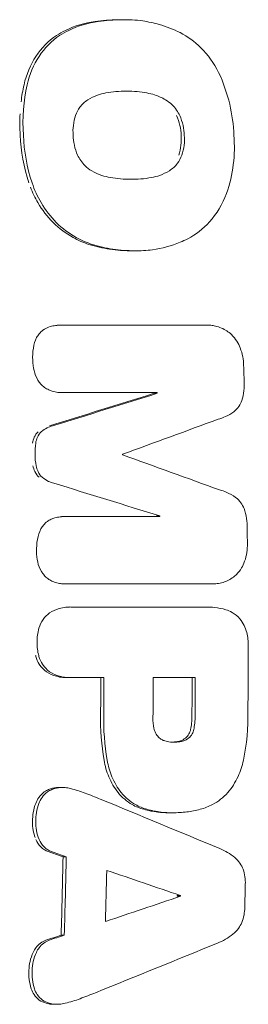
# Model space of a CAD drawing. Units: millimetres. Extents: x -2666 to 2665, y -2349 to 2353.
# Drawn here: x -998 to -990, y -11 to 24 of the extents above; entities that cross this region are included whole.
import ezdxf

# ---------------------------------------------------------------- set-up
doc = ezdxf.new("R2010")
doc.units = ezdxf.units.MM
doc.header["$LTSCALE"] = 20
doc.layers.add('2d', color=230, linetype='Continuous')

msp = doc.modelspace()

# ---------------------------------------------------------------- linework, layer by layer
at = {"layer": '2d', "lineweight": 0}
for p, q in [((-994.873, 23.646), (-994.985, 23.646)), ((-994.897, 23.646), (-994.898, 23.646)), ((-994.702, 23.649), (-994.815, 23.649)), ((-994.688, 21.116), (-994.688, 21.116)), ((-994.518, 17.993), (-994.604, 17.993)), ((-994.465, 15.461), (-994.578, 15.461)), ((-994.287, 15.46), (-994.399, 15.46)), ((-997.034, 12.818), (-997.147, 12.818)), ((-991.778, 12.818), (-991.89, 12.818)), ((-996.968, 10.429), (-997.071, 10.429)), ((-993.592, 10.405), (-993.704, 10.405)), ((-993.592, 10.429), (-993.593, 10.429)), ((-996.874, 6.036), (-996.986, 6.036)), ((-993.503, 6.06), (-993.615, 6.06)), ((-993.503, 6.06), (-993.503, 6.06)), ((-996.872, 3.65), (-996.984, 3.65)), ((-991.589, 3.65), (-991.701, 3.65)), ((-996.709, 2.829), (-996.822, 2.829)), ((-991.817, 2.829), (-991.929, 2.829)), ((-996.707, 0.325), (-996.817, 0.325)), ((-993.013, -1.962), (-993.029, -1.962)), ((-996.957, -3.57), (-997.069, -3.57)), ((-993.077, -4.465), (-993.189, -4.465)), ((-992.997, -4.465), (-993.062, -4.465)), ((-996.822, -6.026), (-996.934, -6.026)), ((-995.385, -6.507), (-995.385, -6.507)), ((-992.765, -7.4), (-992.878, -7.4)), ((-992.766, -7.424), (-992.878, -7.424)), ((-992.766, -7.424), (-992.766, -7.424)), ((-995.429, -8.322), (-995.429, -8.322)), ((-996.889, -8.803), (-997.001, -8.803)), ((-996.889, -8.803), (-996.889, -8.803)), ((-997.146, -11.255), (-997.258, -11.255))]:
    msp.add_line(p, q, dxfattribs=at)
for points, knots in [([(-995.799, 23.587), (-996.165, 23.538), (-996.517, 23.43), (-996.956, 23.216), (-997.064, 23.155), (-997.169, 23.088)], [0, 0, 0, 0, 1.332582, 1.332582, 1.787208, 1.787208, 1.787208, 1.787208]), ([(-995.686, 23.587), (-996.053, 23.538), (-996.405, 23.43), (-996.843, 23.216), (-996.952, 23.155), (-997.057, 23.088)], [0.000008, 0.000008, 0.000008, 0.000008, 1.332573, 1.332573, 1.787216, 1.787216, 1.787216, 1.787216]), ([(-992.774, 23.191), (-993.018, 23.311), (-993.268, 23.407), (-993.714, 23.536), (-993.908, 23.577), (-994.228, 23.624), (-994.354, 23.636), (-994.603, 23.65), (-994.726, 23.651), (-994.848, 23.646)], [0.000002, 0.000002, 0.000002, 0.000002, 0.888685, 0.888685, 1.567883, 1.567883, 2.010282, 2.010282, 2.445399, 2.445399, 2.445399, 2.445399]), ([(-997.169, 23.088), (-997.453, 22.897), (-997.701, 22.647), (-998.093, 22.054), (-998.238, 21.713), (-998.32, 21.342)], [0, 0, 0, 0, 1.248401, 1.248401, 2.484996, 2.484996, 2.484996, 2.484996]), ([(-997.057, 23.088), (-997.341, 22.897), (-997.588, 22.647), (-997.981, 22.054), (-998.126, 21.713), (-998.208, 21.342)], [0.000022, 0.000022, 0.000022, 0.000022, 1.248399, 1.248399, 2.485018, 2.485018, 2.485018, 2.485018]), ([(-991.411, 21.781), (-991.575, 22.109), (-991.79, 22.406), (-992.266, 22.876), (-992.512, 23.055), (-992.774, 23.191)], [0.000009, 0.000009, 0.000009, 0.000009, 1.101572, 1.101572, 2.058407, 2.058407, 2.058407, 2.058407]), ([(-990.869, 19.552), (-990.883, 19.919), (-990.932, 20.288), (-991.018, 20.653), (-991.109, 21.04), (-991.241, 21.418), (-991.411, 21.781)], [0.01054, 0.01054, 0.01054, 0.01054, 1.147211, 1.147211, 1.147211, 2.349663, 2.349663, 2.349663, 2.349663]), ([(-996.052, 20.811), (-995.943, 20.879), (-995.827, 20.935), (-995.706, 20.978), (-995.613, 21.011), (-995.517, 21.036), (-995.419, 21.053)], [0, 0, 0, 0, 0.4657595, 0.4657595, 0.4657595, 0.8242583, 0.8242583, 0.8242583, 0.8242583]), ([(-994.688, 21.116), (-994.561, 21.118), (-994.434, 21.113), (-994.306, 21.101), (-994.189, 21.091), (-994.073, 21.075), (-993.956, 21.053)], [0.0008781, 0.0008781, 0.0008781, 0.0008781, 0.4499975, 0.4499975, 0.4499975, 0.8593898, 0.8593898, 0.8593898, 0.8593898]), ([(-993.956, 21.053), (-993.864, 21.037), (-993.772, 21.015), (-993.682, 20.985), (-993.55, 20.942), (-993.421, 20.884), (-993.297, 20.811)], [0.0000011, 0.0000011, 0.0000011, 0.0000011, 0.3217342, 0.3217342, 0.3217342, 0.7872069, 0.7872069, 0.7872069, 0.7872069]), ([(-996.491, 20.254), (-996.453, 20.361), (-996.401, 20.459), (-996.337, 20.546), (-996.258, 20.653), (-996.161, 20.743), (-996.052, 20.811)], [0.0000017, 0.0000017, 0.0000017, 0.0000017, 0.3758854, 0.3758854, 0.3758854, 0.8413629, 0.8413629, 0.8413629, 0.8413629]), ([(-993.297, 20.811), (-993.216, 20.764), (-993.14, 20.706), (-993.069, 20.639), (-993.009, 20.581), (-992.953, 20.516), (-992.904, 20.446), (-992.862, 20.385), (-992.824, 20.321), (-992.792, 20.254)], [0, 0, 0, 0, 0.301616, 0.301616, 0.301616, 0.561642, 0.561642, 0.561642, 0.785294, 0.785294, 0.785294, 0.785294]), ([(-996.576, 19.552), (-996.585, 19.671), (-996.583, 19.79), (-996.569, 19.905), (-996.555, 20.026), (-996.529, 20.143), (-996.491, 20.254)], [0.0041719, 0.0041719, 0.0041719, 0.0041719, 0.3729068, 0.3729068, 0.3729068, 0.7585585, 0.7585585, 0.7585585, 0.7585585]), ([(-992.904, 20.254), (-992.853, 20.139), (-992.814, 20.02), (-992.76, 19.783), (-992.745, 19.667), (-992.741, 19.552)], [0, 0, 0, 0, 0.376763, 0.376763, 0.7340463, 0.7340463, 0.7340463, 0.7340463]), ([(-992.792, 20.254), (-992.741, 20.139), (-992.701, 20.02), (-992.648, 19.783), (-992.633, 19.667), (-992.629, 19.552)], [0.0000008, 0.0000008, 0.0000008, 0.0000008, 0.3767641, 0.3767641, 0.7340471, 0.7340471, 0.7340471, 0.7340471]), ([(-996.416, 18.847), (-996.467, 18.962), (-996.506, 19.082), (-996.559, 19.32), (-996.573, 19.436), (-996.575, 19.552)], [0.0000008, 0.0000008, 0.0000008, 0.0000008, 0.378476, 0.378476, 0.7354218, 0.7354218, 0.7354218, 0.7354218]), ([(-992.741, 19.552), (-992.732, 19.433), (-992.735, 19.315), (-992.763, 19.079), (-992.79, 18.962), (-992.828, 18.852)], [0.0034109, 0.0034109, 0.0034109, 0.0034109, 0.3704823, 0.3704823, 0.7553326, 0.7553326, 0.7553326, 0.7553326]), ([(-992.629, 19.552), (-992.62, 19.433), (-992.622, 19.315), (-992.651, 19.079), (-992.677, 18.962), (-992.715, 18.852)], [0.0034117, 0.0034117, 0.0034117, 0.0034117, 0.3704827, 0.3704827, 0.7553334, 0.7553334, 0.7553334, 0.7553334]), ([(-991.131, 17.491), (-991.015, 17.817), (-990.933, 18.162), (-990.889, 18.519), (-990.848, 18.856), (-990.84, 19.203), (-990.869, 19.552)], [0.000007, 0.000007, 0.000007, 0.000007, 1.137661, 1.137661, 1.137661, 2.214216, 2.214216, 2.214216, 2.214216]), ([(-992.715, 18.852), (-992.754, 18.746), (-992.807, 18.649), (-992.872, 18.562), (-992.952, 18.455), (-993.049, 18.365), (-993.159, 18.296)], [0.0000015, 0.0000015, 0.0000015, 0.0000015, 0.3731529, 0.3731529, 0.3731529, 0.8397001, 0.8397001, 0.8397001, 0.8397001]), ([(-995.917, 18.293), (-996.001, 18.342), (-996.08, 18.403), (-996.153, 18.474), (-996.21, 18.531), (-996.262, 18.593), (-996.308, 18.661), (-996.349, 18.719), (-996.385, 18.782), (-996.416, 18.847)], [0.000001, 0.000001, 0.000001, 0.000001, 0.3158636, 0.3158636, 0.3158636, 0.5644941, 0.5644941, 0.5644941, 0.7809586, 0.7809586, 0.7809586, 0.7809586]), ([(-995.257, 18.054), (-995.359, 18.072), (-995.46, 18.097), (-995.56, 18.131), (-995.682, 18.173), (-995.801, 18.226), (-995.917, 18.293)], [0, 0, 0, 0, 0.3554496, 0.3554496, 0.3554496, 0.7873401, 0.7873401, 0.7873401, 0.7873401]), ([(-993.159, 18.296), (-993.268, 18.229), (-993.384, 18.174), (-993.504, 18.131), (-993.598, 18.098), (-993.694, 18.073), (-993.792, 18.055)], [0, 0, 0, 0, 0.4622069, 0.4622069, 0.4622069, 0.8209128, 0.8209128, 0.8209128, 0.8209128]), ([(-998.033, 17.865), (-997.951, 17.621), (-997.844, 17.385), (-997.715, 17.164), (-997.563, 16.904), (-997.381, 16.667), (-997.175, 16.459)], [0.000002, 0.000002, 0.000002, 0.000002, 0.774494, 0.774494, 0.774494, 1.683972, 1.683972, 1.683972, 1.683972]), ([(-994.518, 17.993), (-994.645, 17.992), (-994.771, 17.996), (-994.899, 18.007), (-995.018, 18.018), (-995.138, 18.033), (-995.257, 18.054)], [0.0005648, 0.0005648, 0.0005648, 0.0005648, 0.4464558, 0.4464558, 0.4464558, 0.8650345, 0.8650345, 0.8650345, 0.8650345]), ([(-993.792, 18.055), (-993.919, 18.032), (-994.047, 18.015), (-994.177, 18.005), (-994.29, 17.996), (-994.404, 17.992), (-994.518, 17.993)], [0, 0, 0, 0, 0.4625433, 0.4625433, 0.4625433, 0.867211, 0.867211, 0.867211, 0.867211]), ([(-998.09, 17.712), (-998.018, 17.522), (-997.93, 17.339), (-997.827, 17.164), (-997.675, 16.904), (-997.493, 16.667), (-997.288, 16.459)], [0.162658, 0.162658, 0.162658, 0.162658, 0.774492, 0.774492, 0.774492, 1.68397, 1.68397, 1.68397, 1.68397]), ([(-992.506, 15.883), (-992.22, 16.034), (-991.959, 16.236), (-991.477, 16.767), (-991.271, 17.108), (-991.131, 17.491)], [0.000018, 0.000018, 0.000018, 0.000018, 1.161515, 1.161515, 2.501749, 2.501749, 2.501749, 2.501749]), ([(-997.288, 16.459), (-997.07, 16.247), (-996.831, 16.07), (-996.578, 15.929), (-996.396, 15.828), (-996.207, 15.747), (-996.015, 15.685)], [0, 0, 0, 0, 0.945646, 0.945646, 0.945646, 1.627331, 1.627331, 1.627331, 1.627331]), ([(-997.175, 16.459), (-996.958, 16.247), (-996.719, 16.07), (-996.466, 15.929), (-996.283, 15.828), (-996.094, 15.747), (-995.902, 15.685)], [0.000006, 0.000006, 0.000006, 0.000006, 0.945654, 0.945654, 0.945654, 1.627337, 1.627337, 1.627337, 1.627337]), ([(-994.403, 15.462), (-994.186, 15.455), (-993.97, 15.467), (-993.757, 15.495), (-993.419, 15.541), (-993.091, 15.629), (-992.778, 15.759), (-992.686, 15.797), (-992.596, 15.838), (-992.506, 15.883)], [0.013055, 0.013055, 0.013055, 0.013055, 0.778346, 0.778346, 0.778346, 1.994278, 1.994278, 1.994278, 2.352822, 2.352822, 2.352822, 2.352822]), ([(-996.015, 15.685), (-995.772, 15.609), (-995.527, 15.552), (-995.151, 15.495), (-995.021, 15.48), (-994.787, 15.465), (-994.682, 15.461), (-994.578, 15.461)], [0, 0, 0, 0, 0.86052, 0.86052, 1.316164, 1.316164, 1.683943, 1.683943, 1.683943, 1.683943]), ([(-995.902, 15.685), (-995.66, 15.609), (-995.415, 15.552), (-995.039, 15.495), (-994.909, 15.48), (-994.653, 15.463), (-994.528, 15.46), (-994.403, 15.462)], [0.000002, 0.000002, 0.000002, 0.000002, 0.860521, 0.860521, 1.316166, 1.316166, 1.757342, 1.757342, 1.757342, 1.757342]), ([(-997.649, 12.641), (-997.697, 12.605), (-997.742, 12.562), (-997.782, 12.514), (-997.815, 12.472), (-997.845, 12.427), (-997.871, 12.378)], [0, 0, 0, 0, 0.2103944, 0.2103944, 0.2103944, 0.3896671, 0.3896671, 0.3896671, 0.3896671]), ([(-997.016, 12.818), (-997.077, 12.819), (-997.138, 12.815), (-997.198, 12.808), (-997.262, 12.799), (-997.326, 12.787), (-997.388, 12.769)], [0.0006484, 0.0006484, 0.0006484, 0.0006484, 0.2146659, 0.2146659, 0.2146659, 0.4427666, 0.4427666, 0.4427666, 0.4427666]), ([(-990.954, 12.485), (-991.062, 12.585), (-991.183, 12.663), (-991.31, 12.719), (-991.38, 12.75), (-991.452, 12.773), (-991.525, 12.79), (-991.578, 12.802), (-991.631, 12.81), (-991.685, 12.815), (-991.729, 12.818), (-991.774, 12.819), (-991.818, 12.818)], [0.000004, 0.000004, 0.000004, 0.000004, 0.46781, 0.46781, 0.46781, 0.725529, 0.725529, 0.725529, 0.914013, 0.914013, 0.914013, 1.071151, 1.071151, 1.071151, 1.071151]), ([(-990.645, 12.018), (-990.677, 12.1), (-990.717, 12.178), (-990.764, 12.251), (-990.819, 12.338), (-990.883, 12.416), (-990.954, 12.485)], [0, 0, 0, 0, 0.2656754, 0.2656754, 0.2656754, 0.5791092, 0.5791092, 0.5791092, 0.5791092]), ([(-990.522, 11.389), (-990.524, 11.493), (-990.534, 11.597), (-990.575, 11.809), (-990.605, 11.915), (-990.645, 12.018)], [0.0018975, 0.0018975, 0.0018975, 0.0018975, 0.3177095, 0.3177095, 0.6486408, 0.6486408, 0.6486408, 0.6486408]), ([(-997.826, 10.872), (-997.797, 10.826), (-997.764, 10.782), (-997.729, 10.742), (-997.686, 10.694), (-997.639, 10.652), (-997.588, 10.615)], [0, 0, 0, 0, 0.167737, 0.167737, 0.167737, 0.369394, 0.369394, 0.369394, 0.369394]), ([(-990.59, 10.146), (-990.555, 10.258), (-990.53, 10.376), (-990.502, 10.611), (-990.499, 10.729), (-990.506, 10.846)], [0.0000006, 0.0000006, 0.0000006, 0.0000006, 0.3710492, 0.3710492, 0.7270791, 0.7270791, 0.7270791, 0.7270791]), ([(-997.588, 10.615), (-997.542, 10.582), (-997.493, 10.553), (-997.442, 10.53), (-997.402, 10.511), (-997.361, 10.495), (-997.319, 10.482)], [0, 0, 0, 0, 0.1857784, 0.1857784, 0.1857784, 0.3344376, 0.3344376, 0.3344376, 0.3344376]), ([(-997.319, 10.482), (-997.252, 10.462), (-997.185, 10.448), (-997.117, 10.439), (-997.06, 10.432), (-997.002, 10.429), (-996.945, 10.429)], [0, 0, 0, 0, 0.2376744, 0.2376744, 0.2376744, 0.4385224, 0.4385224, 0.4385224, 0.4385224]), ([(-990.874, 9.751), (-990.806, 9.804), (-990.745, 9.868), (-990.694, 9.943), (-990.652, 10.005), (-990.617, 10.073), (-990.59, 10.146)], [0.0000011, 0.0000011, 0.0000011, 0.0000011, 0.297819, 0.297819, 0.297819, 0.5446697, 0.5446697, 0.5446697, 0.5446697]), ([(-991.431, 9.486), (-991.34, 9.51), (-991.251, 9.542), (-991.165, 9.582), (-991.063, 9.628), (-990.966, 9.685), (-990.874, 9.751)], [0, 0, 0, 0, 0.333908, 0.333908, 0.333908, 0.7290428, 0.7290428, 0.7290428, 0.7290428]), ([(-997.307, 9.249), (-997.372, 9.233), (-997.436, 9.209), (-997.498, 9.179), (-997.572, 9.143), (-997.642, 9.096), (-997.707, 9.041)], [0, 0, 0, 0, 0.2378747, 0.2378747, 0.2378747, 0.5257866, 0.5257866, 0.5257866, 0.5257866]), ([(-997.819, 9.041), (-997.874, 8.987), (-997.921, 8.921), (-997.986, 8.782), (-998.007, 8.711), (-998.018, 8.636)], [0, 0, 0, 0, 0.260821, 0.260821, 0.4906868, 0.4906868, 0.4906868, 0.4906868]), ([(-997.706, 9.041), (-997.762, 8.987), (-997.808, 8.921), (-997.874, 8.782), (-997.895, 8.711), (-997.905, 8.636)], [0.0000022, 0.0000022, 0.0000022, 0.0000022, 0.2608209, 0.2608209, 0.490689, 0.490689, 0.490689, 0.490689]), ([(-998.002, 7.834), (-997.989, 7.763), (-997.967, 7.694), (-997.897, 7.552), (-997.847, 7.483), (-997.786, 7.427)], [0, 0, 0, 0, 0.2178622, 0.2178622, 0.4818667, 0.4818667, 0.4818667, 0.4818667]), ([(-997.889, 7.834), (-997.877, 7.763), (-997.855, 7.694), (-997.785, 7.552), (-997.734, 7.483), (-997.674, 7.427)], [0.0000018, 0.0000018, 0.0000018, 0.0000018, 0.2178639, 0.2178639, 0.4818686, 0.4818686, 0.4818686, 0.4818686]), ([(-997.674, 7.427), (-997.603, 7.368), (-997.526, 7.319), (-997.445, 7.282), (-997.387, 7.255), (-997.327, 7.234), (-997.266, 7.219)], [0, 0, 0, 0, 0.2995183, 0.2995183, 0.2995183, 0.5156866, 0.5156866, 0.5156866, 0.5156866]), ([(-990.81, 6.716), (-990.91, 6.787), (-991.015, 6.846), (-991.124, 6.894), (-991.207, 6.93), (-991.292, 6.959), (-991.378, 6.98)], [0, 0, 0, 0, 0.4046691, 0.4046691, 0.4046691, 0.7140608, 0.7140608, 0.7140608, 0.7140608]), ([(-990.51, 6.321), (-990.539, 6.392), (-990.576, 6.459), (-990.62, 6.52), (-990.674, 6.596), (-990.739, 6.662), (-990.81, 6.716)], [0.0000015, 0.0000015, 0.0000015, 0.0000015, 0.2345546, 0.2345546, 0.2345546, 0.5284763, 0.5284763, 0.5284763, 0.5284763]), ([(-990.397, 5.62), (-990.393, 5.736), (-990.401, 5.852), (-990.419, 5.967), (-990.438, 6.088), (-990.469, 6.207), (-990.51, 6.321)], [0.005766, 0.005766, 0.005766, 0.005766, 0.3543726, 0.3543726, 0.3543726, 0.7228101, 0.7228101, 0.7228101, 0.7228101]), ([(-997.228, 5.988), (-997.271, 5.976), (-997.314, 5.96), (-997.354, 5.941), (-997.402, 5.918), (-997.448, 5.891), (-997.492, 5.86)], [0, 0, 0, 0, 0.1561075, 0.1561075, 0.1561075, 0.3387934, 0.3387934, 0.3387934, 0.3387934]), ([(-996.856, 6.036), (-996.918, 6.037), (-996.979, 6.033), (-997.041, 6.026), (-997.104, 6.018), (-997.167, 6.005), (-997.228, 5.988)], [0.0006481, 0.0006481, 0.0006481, 0.0006481, 0.2172733, 0.2172733, 0.2172733, 0.4410003, 0.4410003, 0.4410003, 0.4410003]), ([(-997.492, 5.86), (-997.542, 5.823), (-997.587, 5.78), (-997.628, 5.731), (-997.662, 5.69), (-997.693, 5.645), (-997.719, 5.597)], [0, 0, 0, 0, 0.2078846, 0.2078846, 0.2078846, 0.3831581, 0.3831581, 0.3831581, 0.3831581]), ([(-990.487, 4.45), (-990.452, 4.551), (-990.426, 4.656), (-990.394, 4.868), (-990.387, 4.974), (-990.39, 5.08)], [0.0000004, 0.0000004, 0.0000004, 0.0000004, 0.3310132, 0.3310132, 0.6496706, 0.6496706, 0.6496706, 0.6496706]), ([(-990.776, 3.983), (-990.709, 4.051), (-990.649, 4.128), (-990.598, 4.213), (-990.553, 4.287), (-990.516, 4.366), (-990.487, 4.45)], [0, 0, 0, 0, 0.3168144, 0.3168144, 0.3168144, 0.5916966, 0.5916966, 0.5916966, 0.5916966]), ([(-997.703, 4.091), (-997.675, 4.044), (-997.643, 4), (-997.608, 3.96), (-997.566, 3.912), (-997.52, 3.87), (-997.471, 3.834)], [0, 0, 0, 0, 0.1701015, 0.1701015, 0.1701015, 0.3728812, 0.3728812, 0.3728812, 0.3728812]), ([(-991.627, 3.651), (-991.574, 3.649), (-991.52, 3.651), (-991.467, 3.657), (-991.394, 3.665), (-991.322, 3.68), (-991.251, 3.702), (-991.121, 3.742), (-990.998, 3.805), (-990.886, 3.89), (-990.848, 3.919), (-990.811, 3.95), (-990.776, 3.983)], [0.014164, 0.014164, 0.014164, 0.014164, 0.203166, 0.203166, 0.203166, 0.463296, 0.463296, 0.463296, 0.93971, 0.93971, 0.93971, 1.100365, 1.100365, 1.100365, 1.100365]), ([(-997.471, 3.834), (-997.425, 3.801), (-997.377, 3.772), (-997.327, 3.748), (-997.287, 3.729), (-997.246, 3.713), (-997.204, 3.701)], [0, 0, 0, 0, 0.1868428, 0.1868428, 0.1868428, 0.3371485, 0.3371485, 0.3371485, 0.3371485]), ([(-997.204, 3.701), (-997.143, 3.682), (-997.081, 3.668), (-997.019, 3.66), (-996.986, 3.656), (-996.954, 3.653), (-996.921, 3.651), (-996.891, 3.65), (-996.861, 3.65), (-996.831, 3.651)], [0, 0, 0, 0, 0.219555, 0.219555, 0.219555, 0.3333909, 0.3333909, 0.3333909, 0.4395455, 0.4395455, 0.4395455, 0.4395455]), ([(-996.653, 2.828), (-996.714, 2.831), (-996.776, 2.829), (-996.837, 2.823), (-996.917, 2.815), (-996.996, 2.799), (-997.074, 2.776), (-997.193, 2.74), (-997.307, 2.687), (-997.414, 2.618)], [0.0103324, 0.0103324, 0.0103324, 0.0103324, 0.2260146, 0.2260146, 0.2260146, 0.5073416, 0.5073416, 0.5073416, 0.9374256, 0.9374256, 0.9374256, 0.9374256]), ([(-991.159, 2.732), (-991.287, 2.77), (-991.418, 2.797), (-991.657, 2.825), (-991.765, 2.83), (-991.873, 2.828)], [0.0000005, 0.0000005, 0.0000005, 0.0000005, 0.467135, 0.467135, 0.8476287, 0.8476287, 0.8476287, 0.8476287]), ([(-997.414, 2.618), (-997.501, 2.556), (-997.579, 2.477), (-997.708, 2.292), (-997.758, 2.188), (-997.791, 2.075)], [0.0000024, 0.0000024, 0.0000024, 0.0000024, 0.3595251, 0.3595251, 0.718119, 0.718119, 0.718119, 0.718119]), ([(-990.653, 2.41), (-990.736, 2.503), (-990.832, 2.579), (-990.935, 2.638), (-991.007, 2.678), (-991.082, 2.71), (-991.159, 2.732)], [0.0000022, 0.0000022, 0.0000022, 0.0000022, 0.4029532, 0.4029532, 0.4029532, 0.6828816, 0.6828816, 0.6828816, 0.6828816]), ([(-990.365, 1.456), (-990.356, 1.615), (-990.373, 1.774), (-990.437, 2.01), (-990.468, 2.091), (-990.546, 2.256), (-990.596, 2.337), (-990.653, 2.41)], [0.026101, 0.026101, 0.026101, 0.026101, 0.503121, 0.503121, 0.769303, 0.769303, 1.067286, 1.067286, 1.067286, 1.067286]), ([(-997.902, 1.079), (-997.873, 0.979), (-997.831, 0.886), (-997.708, 0.695), (-997.622, 0.605), (-997.524, 0.536)], [0, 0, 0, 0, 0.3150959, 0.3150959, 0.7166565, 0.7166565, 0.7166565, 0.7166565]), ([(-997.79, 1.079), (-997.761, 0.979), (-997.718, 0.886), (-997.596, 0.695), (-997.509, 0.605), (-997.411, 0.536)], [0.0000037, 0.0000037, 0.0000037, 0.0000037, 0.3150989, 0.3150989, 0.7166603, 0.7166603, 0.7166603, 0.7166603]), ([(-997.524, 0.536), (-997.412, 0.464), (-997.292, 0.409), (-997.168, 0.374), (-997.093, 0.353), (-997.017, 0.338), (-996.941, 0.331), (-996.9, 0.327), (-996.859, 0.325), (-996.817, 0.325)], [0, 0, 0, 0, 0.4474408, 0.4474408, 0.4474408, 0.717121, 0.717121, 0.717121, 0.8610848, 0.8610848, 0.8610848, 0.8610848]), ([(-997.411, 0.536), (-997.3, 0.464), (-997.18, 0.409), (-997.056, 0.374), (-996.981, 0.353), (-996.905, 0.338), (-996.828, 0.331), (-996.769, 0.325), (-996.709, 0.323), (-996.649, 0.326)], [0.0000015, 0.0000015, 0.0000015, 0.0000015, 0.4474415, 0.4474415, 0.4474415, 0.7171231, 0.7171231, 0.7171231, 0.9260205, 0.9260205, 0.9260205, 0.9260205]), ([(-993.544, -1.785), (-993.587, -1.741), (-993.624, -1.689), (-993.652, -1.631), (-993.677, -1.582), (-993.695, -1.528), (-993.707, -1.472)], [0.0000012, 0.0000012, 0.0000012, 0.0000012, 0.2027438, 0.2027438, 0.2027438, 0.3761196, 0.3761196, 0.3761196, 0.3761196]), ([(-992.396, -1.472), (-992.405, -1.527), (-992.422, -1.58), (-992.444, -1.629), (-992.471, -1.688), (-992.506, -1.74), (-992.547, -1.785)], [0, 0, 0, 0, 0.1669138, 0.1669138, 0.1669138, 0.3634191, 0.3634191, 0.3634191, 0.3634191]), ([(-992.284, -1.472), (-992.293, -1.527), (-992.309, -1.58), (-992.332, -1.629), (-992.358, -1.688), (-992.393, -1.74), (-992.435, -1.785)], [0, 0, 0, 0, 0.1669147, 0.1669147, 0.1669147, 0.3634174, 0.3634174, 0.3634174, 0.3634174]), ([(-993.233, -1.941), (-993.263, -1.936), (-993.293, -1.929), (-993.322, -1.919), (-993.359, -1.907), (-993.394, -1.891), (-993.428, -1.871), (-993.47, -1.847), (-993.508, -1.818), (-993.544, -1.785)], [0, 0, 0, 0, 0.1078988, 0.1078988, 0.1078988, 0.2429545, 0.2429545, 0.2429545, 0.4058292, 0.4058292, 0.4058292, 0.4058292]), ([(-993.013, -1.962), (-993.05, -1.962), (-993.086, -1.96), (-993.122, -1.957), (-993.159, -1.954), (-993.196, -1.948), (-993.233, -1.941)], [0.0001257, 0.0001257, 0.0001257, 0.0001257, 0.1283819, 0.1283819, 0.1283819, 0.259126, 0.259126, 0.259126, 0.259126]), ([(-992.874, -1.941), (-992.917, -1.949), (-992.961, -1.954), (-993.004, -1.958), (-993.023, -1.959), (-993.043, -1.96), (-993.062, -1.961)], [0, 0, 0, 0, 0.1538479, 0.1538479, 0.1538479, 0.2219473, 0.2219473, 0.2219473, 0.2219473]), ([(-992.761, -1.941), (-992.805, -1.949), (-992.848, -1.954), (-992.892, -1.958), (-992.932, -1.961), (-992.973, -1.962), (-993.013, -1.962)], [0, 0, 0, 0, 0.1538479, 0.1538479, 0.1538479, 0.2969116, 0.2969116, 0.2969116, 0.2969116]), ([(-992.547, -1.785), (-992.599, -1.834), (-992.658, -1.872), (-992.72, -1.9), (-992.747, -1.911), (-992.775, -1.921), (-992.804, -1.928), (-992.827, -1.934), (-992.85, -1.939), (-992.874, -1.941)], [0, 0, 0, 0, 0.2327355, 0.2327355, 0.2327355, 0.3346225, 0.3346225, 0.3346225, 0.4175253, 0.4175253, 0.4175253, 0.4175253]), ([(-992.435, -1.785), (-992.487, -1.834), (-992.545, -1.872), (-992.608, -1.9), (-992.635, -1.911), (-992.663, -1.921), (-992.691, -1.928), (-992.714, -1.934), (-992.738, -1.939), (-992.761, -1.941)], [0.0000015, 0.0000015, 0.0000015, 0.0000015, 0.2327373, 0.2327373, 0.2327373, 0.3346249, 0.3346249, 0.3346249, 0.4175881, 0.4175881, 0.4175881, 0.4175881]), ([(-995.477, -2.606), (-995.443, -2.808), (-995.387, -3.002), (-995.31, -3.186), (-995.224, -3.393), (-995.112, -3.584), (-994.981, -3.753)], [0, 0, 0, 0, 0.621327, 0.621327, 0.621327, 1.321761, 1.321761, 1.321761, 1.321761]), ([(-995.365, -2.606), (-995.331, -2.808), (-995.274, -3.002), (-995.197, -3.186), (-995.111, -3.393), (-995, -3.584), (-994.868, -3.753)], [0.000002, 0.000002, 0.000002, 0.000002, 0.621329, 0.621329, 0.621329, 1.321761, 1.321761, 1.321761, 1.321761]), ([(-991.085, -3.753), (-990.942, -3.583), (-990.819, -3.391), (-990.722, -3.182), (-990.638, -3), (-990.574, -2.806), (-990.533, -2.606)], [0.000002, 0.000002, 0.000002, 0.000002, 0.70694, 0.70694, 0.70694, 1.322495, 1.322495, 1.322495, 1.322495]), ([(-997.599, -3.728), (-997.672, -3.782), (-997.738, -3.849), (-997.838, -3.99), (-997.876, -4.059), (-997.904, -4.133)], [0, 0, 0, 0, 0.2992044, 0.2992044, 0.5405624, 0.5405624, 0.5405624, 0.5405624]), ([(-997.486, -3.728), (-997.56, -3.782), (-997.626, -3.849), (-997.726, -3.99), (-997.763, -4.059), (-997.792, -4.133)], [0.0000019, 0.0000019, 0.0000019, 0.0000019, 0.2992066, 0.2992066, 0.5405643, 0.5405643, 0.5405643, 0.5405643]), ([(-997.171, -3.575), (-997.217, -3.578), (-997.263, -3.586), (-997.309, -3.597), (-997.356, -3.608), (-997.402, -3.624), (-997.447, -3.644), (-997.5, -3.667), (-997.55, -3.695), (-997.599, -3.728)], [0, 0, 0, 0, 0.162123, 0.162123, 0.162123, 0.32902, 0.32902, 0.32902, 0.5224648, 0.5224648, 0.5224648, 0.5224648]), ([(-997.058, -3.575), (-997.105, -3.578), (-997.151, -3.586), (-997.196, -3.597), (-997.243, -3.608), (-997.29, -3.624), (-997.335, -3.644), (-997.387, -3.667), (-997.438, -3.695), (-997.486, -3.728)], [0, 0, 0, 0, 0.162123, 0.162123, 0.162123, 0.3290202, 0.3290202, 0.3290202, 0.5224651, 0.5224651, 0.5224651, 0.5224651]), ([(-997.069, -3.57), (-997.072, -3.57), (-997.074, -3.57), (-997.108, -3.571), (-997.139, -3.572), (-997.171, -3.575)], [0.3388251, 0.3388251, 0.3388251, 0.3388251, 0.3472766, 0.3472766, 0.4570288, 0.4570288, 0.4570288, 0.4570288]), ([(-996.67, -3.607), (-996.733, -3.591), (-996.798, -3.58), (-996.897, -3.571), (-996.93, -3.57), (-996.996, -3.571), (-997.027, -3.572), (-997.058, -3.575)], [0.0000001, 0.0000001, 0.0000001, 0.0000001, 0.2289157, 0.2289157, 0.3472768, 0.3472768, 0.457029, 0.457029, 0.457029, 0.457029]), ([(-994.981, -3.753), (-994.835, -3.925), (-994.665, -4.066), (-994.349, -4.248), (-994.212, -4.305), (-994.07, -4.344)], [0, 0, 0, 0, 0.739798, 0.739798, 1.256196, 1.256196, 1.256196, 1.256196]), ([(-994.868, -3.753), (-994.723, -3.925), (-994.553, -4.066), (-994.237, -4.248), (-994.099, -4.305), (-993.958, -4.344)], [0.000005, 0.000005, 0.000005, 0.000005, 0.739804, 0.739804, 1.256201, 1.256201, 1.256201, 1.256201]), ([(-992.062, -4.344), (-991.911, -4.305), (-991.764, -4.247), (-991.623, -4.171), (-991.427, -4.065), (-991.245, -3.925), (-991.085, -3.753)], [0.000004, 0.000004, 0.000004, 0.000004, 0.540238, 0.540238, 0.540238, 1.291816, 1.291816, 1.291816, 1.291816]), ([(-997.904, -4.133), (-997.943, -4.237), (-997.972, -4.345), (-998.01, -4.561), (-998.019, -4.668), (-998.019, -4.775)], [0, 0, 0, 0, 0.3357171, 0.3357171, 0.6578422, 0.6578422, 0.6578422, 0.6578422]), ([(-997.792, -4.133), (-997.83, -4.237), (-997.86, -4.345), (-997.897, -4.561), (-997.906, -4.668), (-997.906, -4.775)], [0.0000004, 0.0000004, 0.0000004, 0.0000004, 0.3357178, 0.3357178, 0.6578426, 0.6578426, 0.6578426, 0.6578426]), ([(-994.07, -4.344), (-993.906, -4.39), (-993.738, -4.423), (-993.443, -4.457), (-993.316, -4.465), (-993.189, -4.465)], [0, 0, 0, 0, 0.60107, 0.60107, 1.048597, 1.048597, 1.048597, 1.048597]), ([(-993.958, -4.344), (-993.793, -4.39), (-993.626, -4.423), (-993.317, -4.459), (-993.177, -4.466), (-993.037, -4.465)], [0.000001, 0.000001, 0.000001, 0.000001, 0.601071, 0.601071, 1.096021, 1.096021, 1.096021, 1.096021]), ([(-993.037, -4.465), (-992.871, -4.466), (-992.706, -4.457), (-992.38, -4.416), (-992.22, -4.385), (-992.062, -4.344)], [0.001274, 0.001274, 0.001274, 0.001274, 0.584421, 0.584421, 1.151681, 1.151681, 1.151681, 1.151681]), ([(-998.019, -4.775), (-998.021, -4.883), (-998.012, -4.99), (-997.993, -5.094), (-997.977, -5.182), (-997.953, -5.267), (-997.923, -5.348)], [0.0008986, 0.0008986, 0.0008986, 0.0008986, 0.324779, 0.324779, 0.324779, 0.5971809, 0.5971809, 0.5971809, 0.5971809]), ([(-997.906, -4.775), (-997.908, -4.883), (-997.9, -4.99), (-997.88, -5.094), (-997.86, -5.204), (-997.828, -5.31), (-997.785, -5.41)], [0.0008993, 0.0008993, 0.0008993, 0.0008993, 0.3247797, 0.3247797, 0.3247797, 0.6667487, 0.6667487, 0.6667487, 0.6667487]), ([(-997.898, -5.41), (-997.858, -5.508), (-997.801, -5.595), (-997.688, -5.71), (-997.641, -5.749), (-997.549, -5.804), (-997.508, -5.825), (-997.464, -5.84)], [0, 0, 0, 0, 0.3320292, 0.3320292, 0.5387559, 0.5387559, 0.6995391, 0.6995391, 0.6995391, 0.6995391]), ([(-997.785, -5.41), (-997.745, -5.508), (-997.689, -5.595), (-997.576, -5.71), (-997.528, -5.749), (-997.437, -5.804), (-997.395, -5.825), (-997.352, -5.84)], [0.000004, 0.000004, 0.000004, 0.000004, 0.3320283, 0.3320283, 0.5387605, 0.5387605, 0.6995431, 0.6995431, 0.6995431, 0.6995431]), ([(-990.543, -6.471), (-990.572, -6.395), (-990.61, -6.323), (-990.654, -6.258), (-990.706, -6.18), (-990.767, -6.111), (-990.836, -6.053)], [0, 0, 0, 0, 0.2586511, 0.2586511, 0.2586511, 0.5654729, 0.5654729, 0.5654729, 0.5654729]), ([(-990.463, -7.001), (-990.459, -6.912), (-990.464, -6.823), (-990.49, -6.644), (-990.512, -6.556), (-990.543, -6.471)], [0.0023471, 0.0023471, 0.0023471, 0.0023471, 0.2721869, 0.2721869, 0.5550242, 0.5550242, 0.5550242, 0.5550242]), ([(-990.59, -8.355), (-990.554, -8.269), (-990.528, -8.18), (-990.493, -8.002), (-990.484, -7.915), (-990.484, -7.827)], [0.0000003, 0.0000003, 0.0000003, 0.0000003, 0.2788261, 0.2788261, 0.5432961, 0.5432961, 0.5432961, 0.5432961]), ([(-990.904, -8.772), (-990.832, -8.713), (-990.766, -8.644), (-990.709, -8.565), (-990.663, -8.5), (-990.623, -8.429), (-990.59, -8.354)], [0, 0, 0, 0, 0.300445, 0.300445, 0.300445, 0.547812, 0.547812, 0.547812, 0.547812]), ([(-997.54, -8.986), (-997.608, -9.009), (-997.673, -9.044), (-997.734, -9.089), (-997.794, -9.134), (-997.849, -9.188), (-997.896, -9.25), (-997.935, -9.301), (-997.968, -9.357), (-997.995, -9.417)], [0, 0, 0, 0, 0.2431506, 0.2431506, 0.2431506, 0.4858253, 0.4858253, 0.4858253, 0.6829301, 0.6829301, 0.6829301, 0.6829301]), ([(-997.428, -8.986), (-997.496, -9.009), (-997.561, -9.044), (-997.621, -9.089), (-997.682, -9.134), (-997.737, -9.188), (-997.784, -9.25), (-997.822, -9.301), (-997.855, -9.357), (-997.882, -9.417)], [0.0000011, 0.0000011, 0.0000011, 0.0000011, 0.2431495, 0.2431495, 0.2431495, 0.4858261, 0.4858261, 0.4858261, 0.6829311, 0.6829311, 0.6829311, 0.6829311]), ([(-997.995, -9.417), (-998.043, -9.518), (-998.08, -9.625), (-998.105, -9.735), (-998.129, -9.839), (-998.143, -9.945), (-998.146, -10.051)], [0, 0, 0, 0, 0.3387927, 0.3387927, 0.3387927, 0.6597293, 0.6597293, 0.6597293, 0.6597293]), ([(-997.882, -9.417), (-997.93, -9.518), (-997.967, -9.625), (-997.993, -9.735), (-998.017, -9.839), (-998.03, -9.945), (-998.033, -10.051)], [0, 0, 0, 0, 0.3387933, 0.3387933, 0.3387933, 0.6597299, 0.6597299, 0.6597299, 0.6597299]), ([(-998.146, -10.051), (-998.152, -10.161), (-998.149, -10.27), (-998.135, -10.377), (-998.122, -10.49), (-998.097, -10.599), (-998.063, -10.703)], [0.0037498, 0.0037498, 0.0037498, 0.0037498, 0.3366756, 0.3366756, 0.3366756, 0.684751, 0.684751, 0.684751, 0.684751]), ([(-998.033, -10.051), (-998.04, -10.161), (-998.036, -10.27), (-998.023, -10.377), (-998.009, -10.49), (-997.985, -10.599), (-997.951, -10.703)], [0.0037503, 0.0037503, 0.0037503, 0.0037503, 0.3366762, 0.3366762, 0.3366762, 0.6847521, 0.6847521, 0.6847521, 0.6847521]), ([(-998.063, -10.703), (-998.038, -10.778), (-998.004, -10.847), (-997.962, -10.91), (-997.911, -10.986), (-997.848, -11.052), (-997.777, -11.104)], [0, 0, 0, 0, 0.2499695, 0.2499695, 0.2499695, 0.5565673, 0.5565673, 0.5565673, 0.5565673]), ([(-997.951, -10.703), (-997.926, -10.778), (-997.892, -10.847), (-997.85, -10.91), (-997.798, -10.986), (-997.736, -11.052), (-997.664, -11.104)], [0.0000046, 0.0000046, 0.0000046, 0.0000046, 0.2499707, 0.2499707, 0.2499707, 0.5565687, 0.5565687, 0.5565687, 0.5565687]), ([(-997.777, -11.104), (-997.702, -11.155), (-997.62, -11.194), (-997.534, -11.22), (-997.503, -11.229), (-997.472, -11.236), (-997.44, -11.241), (-997.412, -11.246), (-997.385, -11.249), (-997.357, -11.251)], [0, 0, 0, 0, 0.3178175, 0.3178175, 0.3178175, 0.4321968, 0.4321968, 0.4321968, 0.5307425, 0.5307425, 0.5307425, 0.5307425]), ([(-997.664, -11.104), (-997.59, -11.155), (-997.508, -11.194), (-997.422, -11.22), (-997.391, -11.229), (-997.359, -11.236), (-997.327, -11.241), (-997.3, -11.246), (-997.272, -11.249), (-997.244, -11.251)], [0, 0, 0, 0, 0.3178183, 0.3178183, 0.3178183, 0.4321977, 0.4321977, 0.4321977, 0.5307435, 0.5307435, 0.5307435, 0.5307435]), ([(-997.244, -11.251), (-997.185, -11.256), (-997.125, -11.256), (-997.03, -11.25), (-996.995, -11.246), (-996.925, -11.235), (-996.89, -11.227), (-996.855, -11.218)], [0.0027128, 0.0027128, 0.0027128, 0.0027128, 0.2121374, 0.2121374, 0.3349609, 0.3349609, 0.4579965, 0.4579965, 0.4579965, 0.4579965])]:
    msp.add_open_spline(points, degree=3, knots=knots, dxfattribs=at)
for points in [[(-994.985, 23.646), (-995.26, 23.646), (-995.531, 23.626), (-995.799, 23.587)], [(-994.848, 23.646), (-995.131, 23.648), (-995.411, 23.628), (-995.686, 23.587)], [(-994.815, 23.649), (-994.863, 23.649), (-994.911, 23.648), (-994.959, 23.646)], [(-998.32, 21.342), (-998.365, 21.144), (-998.4, 20.942), (-998.425, 20.737)], [(-998.208, 21.342), (-998.337, 20.772), (-998.385, 20.168), (-998.343, 19.552)], [(-995.419, 21.053), (-995.18, 21.096), (-994.936, 21.118), (-994.688, 21.116)], [(-998.462, 20.309), (-998.475, 20.06), (-998.473, 19.807), (-998.455, 19.552)], [(-998.455, 19.552), (-998.432, 18.986), (-998.329, 18.417), (-998.145, 17.865)], [(-998.343, 19.552), (-998.319, 18.986), (-998.216, 18.417), (-998.033, 17.865)], [(-994.5, 15.461), (-994.466, 15.46), (-994.433, 15.46), (-994.399, 15.46)], [(-997.388, 12.769), (-997.481, 12.743), (-997.569, 12.7), (-997.649, 12.641)], [(-991.818, 12.818), (-993.541, 12.818), (-995.276, 12.818), (-997.016, 12.818)], [(-997.871, 12.378), (-997.928, 12.265), (-997.968, 12.141), (-997.988, 12.009)], [(-997.988, 12.009), (-998.01, 11.868), (-998.018, 11.723), (-998.012, 11.576)], [(-998.012, 11.576), (-998.009, 11.453), (-997.993, 11.329), (-997.964, 11.208)], [(-997.964, 11.208), (-997.935, 11.089), (-997.889, 10.975), (-997.826, 10.872)], [(-990.506, 10.846), (-990.511, 11.027), (-990.516, 11.208), (-990.522, 11.389)], [(-993.704, 10.405), (-994.936, 10.021), (-996.176, 9.635), (-997.419, 9.249)], [(-993.592, 10.405), (-994.824, 10.021), (-996.063, 9.635), (-997.307, 9.249)], [(-996.945, 10.429), (-995.824, 10.429), (-994.706, 10.429), (-993.593, 10.429)], [(-993.705, 10.429), (-993.705, 10.421), (-993.704, 10.413), (-993.704, 10.405)], [(-993.592, 10.429), (-993.592, 10.421), (-993.592, 10.413), (-993.592, 10.405)], [(-994.818, 8.244), (-993.683, 8.659), (-992.553, 9.073), (-991.43, 9.486)], [(-997.906, 8.636), (-997.925, 8.505), (-997.933, 8.371), (-997.929, 8.236)], [(-997.929, 8.236), (-997.928, 8.102), (-997.915, 7.967), (-997.889, 7.834)], [(-994.817, 8.223), (-994.818, 8.23), (-994.818, 8.237), (-994.818, 8.244)], [(-991.378, 6.98), (-992.52, 7.394), (-993.667, 7.808), (-994.818, 8.223)], [(-997.266, 7.219), (-996.007, 6.832), (-994.752, 6.445), (-993.503, 6.06)], [(-997.228, 5.988), (-997.228, 5.988), (-997.228, 5.988), (-997.228, 5.988)], [(-993.502, 6.036), (-994.617, 6.036), (-995.735, 6.036), (-996.856, 6.036)], [(-993.503, 6.06), (-993.502, 6.052), (-993.502, 6.044), (-993.502, 6.036)], [(-997.719, 5.597), (-997.779, 5.483), (-997.821, 5.359), (-997.844, 5.228)], [(-997.492, 5.86), (-997.492, 5.86), (-997.492, 5.86), (-997.492, 5.86)], [(-990.39, 5.08), (-990.392, 5.26), (-990.394, 5.44), (-990.397, 5.62)], [(-997.844, 5.228), (-997.868, 5.086), (-997.879, 4.941), (-997.877, 4.795)], [(-997.877, 4.795), (-997.876, 4.671), (-997.862, 4.547), (-997.835, 4.427)], [(-997.835, 4.427), (-997.809, 4.307), (-997.764, 4.193), (-997.703, 4.091)], [(-996.831, 3.651), (-995.089, 3.651), (-993.353, 3.651), (-991.627, 3.651)], [(-991.873, 2.828), (-993.459, 2.828), (-995.053, 2.828), (-996.653, 2.828)], [(-997.791, 2.075), (-997.837, 1.915), (-997.86, 1.747), (-997.858, 1.577)], [(-997.858, 1.577), (-997.86, 1.417), (-997.839, 1.258), (-997.797, 1.105)], [(-990.365, 1.105), (-990.365, 1.222), (-990.365, 1.339), (-990.365, 1.456)], [(-997.909, 1.105), (-997.907, 1.096), (-997.905, 1.088), (-997.902, 1.079)], [(-997.797, 1.105), (-997.795, 1.096), (-997.792, 1.088), (-997.79, 1.079)], [(-990.37, -0.865), (-990.367, -0.205), (-990.365, 0.452), (-990.365, 1.105)], [(-996.649, 0.326), (-996.26, 0.326), (-995.871, 0.326), (-995.482, 0.326)], [(-995.595, 0.326), (-995.596, -0.101), (-995.597, -0.529), (-995.6, -0.958)], [(-995.482, 0.326), (-995.483, -0.101), (-995.485, -0.529), (-995.487, -0.958)], [(-993.741, -1.094), (-993.738, -0.619), (-993.736, -0.146), (-993.735, 0.326)], [(-993.735, 0.326), (-993.236, 0.326), (-992.738, 0.326), (-992.24, 0.326)], [(-992.353, 0.326), (-992.354, -0.105), (-992.355, -0.536), (-992.358, -0.969)], [(-992.24, 0.326), (-992.241, -0.105), (-992.243, -0.536), (-992.246, -0.969)], [(-995.6, -0.958), (-995.616, -1.513), (-995.574, -2.066), (-995.477, -2.606)], [(-995.487, -0.958), (-995.503, -1.513), (-995.462, -2.066), (-995.365, -2.606)], [(-992.358, -0.969), (-992.354, -1.138), (-992.367, -1.307), (-992.396, -1.472)], [(-992.246, -0.969), (-992.242, -1.138), (-992.254, -1.307), (-992.284, -1.472)], [(-990.533, -2.606), (-990.411, -2.035), (-990.357, -1.45), (-990.37, -0.865)], [(-993.707, -1.472), (-993.733, -1.349), (-993.745, -1.221), (-993.741, -1.094)], [(-992.435, -1.785), (-992.435, -1.785), (-992.435, -1.785), (-992.435, -1.785)], [(-996.155, -3.768), (-996.323, -3.703), (-996.495, -3.65), (-996.67, -3.607)], [(-995.611, -3.982), (-995.791, -3.908), (-995.972, -3.837), (-996.155, -3.768)], [(-991.365, -5.738), (-992.77, -5.155), (-994.187, -4.569), (-995.611, -3.982)], [(-997.464, -5.84), (-997.287, -5.902), (-997.111, -5.964), (-996.934, -6.026)], [(-997.352, -5.84), (-997.175, -5.902), (-996.998, -5.964), (-996.822, -6.026)], [(-990.836, -6.053), (-990.997, -5.919), (-991.176, -5.813), (-991.365, -5.738)], [(-996.934, -6.026), (-996.953, -6.953), (-996.975, -7.879), (-997.001, -8.803)], [(-996.822, -6.026), (-996.84, -6.953), (-996.863, -7.879), (-996.889, -8.803)], [(-995.429, -8.322), (-995.413, -7.718), (-995.398, -7.113), (-995.385, -6.507)], [(-995.385, -6.507), (-994.509, -6.805), (-993.635, -7.103), (-992.765, -7.4)], [(-990.484, -7.827), (-990.477, -7.552), (-990.47, -7.277), (-990.463, -7.001)], [(-992.766, -7.424), (-993.651, -7.723), (-994.539, -8.022), (-995.429, -8.322)], [(-992.878, -7.4), (-992.878, -7.408), (-992.878, -7.416), (-992.878, -7.424)], [(-992.765, -7.4), (-992.765, -7.408), (-992.766, -7.416), (-992.766, -7.424)], [(-997.001, -8.803), (-997.181, -8.864), (-997.361, -8.925), (-997.54, -8.986)], [(-996.889, -8.803), (-997.069, -8.864), (-997.248, -8.925), (-997.428, -8.986)], [(-991.449, -9.087), (-991.256, -9.013), (-991.072, -8.907), (-990.904, -8.772)], [(-995.778, -10.844), (-994.328, -10.257), (-992.883, -9.671), (-991.449, -9.087)], [(-996.855, -11.218), (-996.679, -11.176), (-996.504, -11.123), (-996.332, -11.058)], [(-996.332, -11.058), (-996.146, -10.99), (-995.962, -10.918), (-995.778, -10.844)], [(-997.357, -11.251), (-997.324, -11.254), (-997.291, -11.255), (-997.258, -11.255)]]:
    msp.add_open_spline(points, degree=3, dxfattribs=at)

doc.saveas('drawing.dxf')
